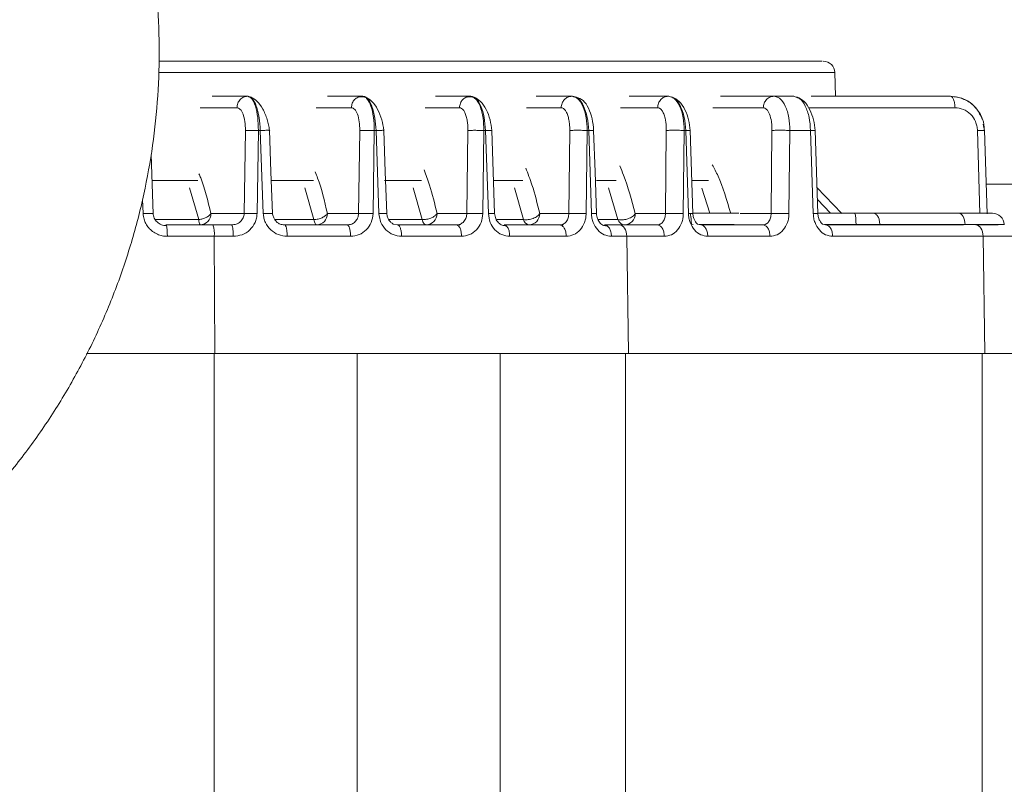
# Model space of a CAD drawing. Units: inches. Extents: x 11 to 341, y 11 to 261.
# Drawn here: x 157 to 160, y 225 to 228 of the extents above; entities that cross this region are included whole.
import ezdxf

# ---------------------------------------------------------------- set-up
doc = ezdxf.new("R2010")
doc.units = ezdxf.units.IN
doc.header["$LTSCALE"] = 32
doc.header["$MEASUREMENT"] = 0
doc.layers.add('FORMAT', color=7, linetype='Continuous')
doc.styles.add('SLDTEXTSTYLE5', font='micross.ttf')
doc.dimstyles.new('SLDDIMSTYLE0', dxfattribs={"dimtxt": 2.976, "dimasz": 4.16, "dimexe": 0, "dimexo": 0.0625, "dimgap": 0.744, "dimtad": 0, "dimtih": 1, "dimtoh": 1, "dimdec": 0, "dimrnd": 1e-09, "dimzin": 12, "dimdsep": 46, "dimlunit": 5, "dimtxsty": 'SLDTEXTSTYLE5', "dimsah": 1, "dimcen": 0.09, "dimadec": 0, "dimazin": 3, "dimtfac": 1, "dimtdec": 0, "dimtofl": 0, "dimtmove": 0, "dimatfit": 3, "dimfxl": 1, "dimfrac": 2, "dimtolj": 1, "dimtzin": 12, "dimarcsym": 0})

# ---------------------------------------------------------------- blocks, each defined once
blk = doc.blocks.new('_D_3')
at = {"layer": 'FORMAT'}
for p, q in [((102.0278, 233.4308), (102.0278, 249.0046)), ((180.9207, 224.2125), (180.9207, 249.0046)), ((102.0278, 245.0046), (136.7156, 245.0046)), ((180.9207, 245.0046), (142.7131, 245.0046))]:
    blk.add_line(p, q, dxfattribs=at)
for points in [[(102.0278, 245.0046), (106.1878, 244.3646), (106.1878, 245.6446)], [(180.9207, 245.0046), (176.7607, 245.6446), (176.7607, 244.3646)]]:
    blk.add_solid(points, dxfattribs=at)
at = {"layer": 'FORMAT', "insert": (136.7156, 246.5262), "char_height": 2.976, "attachment_point": 1, "style": 'SLDTEXTSTYLE5'}
blk.add_mtext('79"', dxfattribs=at)

msp = doc.modelspace()

# ---------------------------------------------------------------- linework, layer by layer
at = {"color": 7, "linetype": 'Continuous', "lineweight": 18}
for p, q in [((157.2012877, 227.5985029), (157.0843291, 227.5985029)), ((159.3620881, 227.4803926), (159.3599992, 227.5601634)), ((157.3833339, 227.4803926), (157.2632648, 227.4803926)), ((157.3853835, 227.4803926), (157.3833339, 227.4803926)), ((157.3853835, 227.4803926), (157.3929315, 227.4775696)), ((157.7687683, 227.4803926), (157.6514689, 227.4803926)), ((157.7550691, 227.4774936), (157.7687683, 227.4803926)), ((157.7687683, 227.4803926), (157.776885, 227.4780054)), ((157.7707037, 227.4803926), (157.7687683, 227.4803926)), ((158.1325558, 227.4803926), (158.0152633, 227.4803926)), ((158.1188566, 227.4774936), (158.1325558, 227.4803926)), ((158.1343804, 227.4803926), (158.1325558, 227.4803926)), ((158.1343804, 227.4803926), (158.1437475, 227.4779594)), ((158.4746998, 227.4803926), (158.3546528, 227.4803926)), ((158.4764102, 227.4803926), (158.4746998, 227.4803926)), ((158.4764102, 227.4803926), (158.4901094, 227.4774936)), ((158.7993166, 227.4803926), (158.6675846, 227.4803926)), ((158.8009879, 227.4803926), (158.7993165, 227.4803926)), ((159.1550149, 227.4803926), (158.974981, 227.4803926)), ((159.2213587, 227.4803926), (159.1550149, 227.4803926)), ((159.2340469, 227.4751665), (159.2213587, 227.4803926)), ((159.7492086, 227.4803926), (159.2800499, 227.4803926)), ((159.8591882, 227.3867477), (159.8637867, 227.3653742)), ((157.3712657, 227.0856613), (157.3757654, 227.3653742)), ((157.4192966, 227.3653741), (157.4147167, 227.0856613)), ((157.4192966, 227.365374), (157.4254603, 227.365374)), ((157.4357975, 227.0856613), (157.4254603, 227.365374)), ((157.7565388, 227.0856613), (157.7606958, 227.3653742)), ((157.8095345, 227.3653742), (157.8052884, 227.0856613)), ((157.8252292, 227.0856613), (157.815364, 227.3653741)), ((158.1208171, 227.0856613), (158.1245879, 227.3653742)), ((158.1784441, 227.3653741), (158.1745766, 227.0856613)), ((158.19341, 227.0856613), (158.183949, 227.3653742)), ((158.4641327, 227.0856613), (158.4674514, 227.3653742)), ((158.526035, 227.365374), (158.5226138, 227.0856613)), ((158.526035, 227.3653742), (158.5312058, 227.3653742)), ((158.5403073, 227.0856613), (158.5312058, 227.3653742)), ((158.7924915, 227.3653742), (158.7893774, 227.0856613)), ((158.8496969, 227.0856613), (158.852811, 227.3653742)), ((158.852811, 227.3653742), (158.8577807, 227.3653742)), ((158.8577807, 227.3653742), (158.8666985, 227.0856613)), ((158.8821228, 227.0848487), (158.8731532, 227.3661867)), ((159.1481898, 227.3653741), (159.1450757, 227.0856613)), ((159.2053953, 227.0856613), (159.2085093, 227.3653741)), ((159.2085093, 227.3653741), (159.2781515, 227.3653741)), ((159.2781515, 227.3653741), (159.2870692, 227.0856613)), ((159.3024936, 227.0848487), (159.293524, 227.3661867)), ((159.8398279, 227.3653742), (159.8478234, 227.0856613)), ((159.8721422, 227.0848487), (159.8641002, 227.3661867)), ((157.0656109, 227.0843163), (157.0581695, 227.284072)), ((159.8692761, 227.1851171), (162.0101928, 227.1851171)), ((157.2593712, 227.0856613), (157.3712657, 227.0856613)), ((157.6517067, 227.0856613), (157.7565388, 227.0856613)), ((158.0206257, 227.0856613), (158.1208171, 227.0856613)), ((158.366502, 227.0856613), (158.4641327, 227.0856613)), ((158.6880129, 227.0856613), (158.7893774, 227.0856613)), ((158.8820641, 227.0866919), (159.0370126, 227.0866919)), ((159.3024348, 227.0866919), (159.4259887, 227.0866919)), ((159.7768981, 227.0866919), (159.4900256, 227.0866919)), ((157.10779, 227.0473218), (157.1097254, 227.0444227)), ((157.2658695, 227.0473218), (157.10779, 227.0473218)), ((157.3287806, 227.0473218), (157.2658695, 227.0473218)), ((157.7183451, 227.0473218), (157.5077212, 227.0473218)), ((157.8734462, 227.0501879), (157.8876113, 227.0473218)), ((158.0867763, 227.0473218), (157.8876113, 227.0473218)), ((158.0998596, 227.0501879), (158.0867763, 227.0473218)), ((158.0929623, 227.0444227), (158.0867763, 227.0473218)), ((158.253658, 227.0444227), (158.2466443, 227.0473218)), ((158.4343504, 227.0473218), (158.2466443, 227.0473218)), ((158.4423361, 227.0444227), (158.4343504, 227.0473218)), ((158.5933073, 227.0444227), (158.584544, 227.0473218)), ((158.6353883, 227.0473218), (158.584544, 227.0473218)), ((158.7618834, 227.0473218), (158.6353883, 227.0473218)), ((158.8823151, 227.0483523), (158.8767851, 227.0494468)), ((158.9081855, 227.0473218), (158.8977211, 227.0500807)), ((159.1175817, 227.0473218), (158.9081855, 227.0473218)), ((159.3285562, 227.0473218), (159.3180919, 227.0500807)), ((159.7929622, 227.0473218), (159.3285562, 227.0473218)), ((159.5111718, 227.0483524), (159.7980443, 227.0483524)), ((159.9297817, 227.0473204), (159.9297546, 227.0483524)), ((157.2710065, 227.0089823), (157.112927, 227.0089823)), ((157.2723557, 226.6142509), (157.2710065, 227.0089823)), ((157.3347822, 227.0089823), (157.2710065, 227.0089823)), ((157.7297006, 227.0089823), (157.5161821, 227.0089823)), ((158.1031953, 227.0089823), (157.9012931, 227.0089823)), ((158.4555463, 227.0089823), (158.2652604, 227.0089823)), ((158.6593471, 227.0089823), (158.607804, 227.0089823)), ((158.6656395, 226.6142509), (158.6593471, 227.0089823)), ((158.6593471, 227.0089823), (158.7858422, 227.0089823)), ((158.9321442, 227.0089823), (159.1415405, 227.0089823)), ((159.352515, 227.0089823), (159.8585535, 227.0089823)), ((159.8585535, 227.0089823), (159.8648459, 226.6142509)), ((157.2723557, 226.6142509), (156.841194, 226.6142509)), ((157.2701273, 226.6142509), (157.2701273, 223.3859045)), ((158.6656395, 226.6142509), (157.2723557, 226.6142509)), ((157.7514988, 226.6142509), (157.7514988, 223.3859045)), ((158.2336614, 226.6142509), (158.2336614, 223.3859045)), ((158.6552462, 226.6142509), (158.6552462, 223.3859045)), ((159.8648459, 226.6142509), (158.6656395, 226.6142509)), ((159.855726, 226.6142509), (159.855726, 223.3859045)), ((159.9803691, 226.6142509), (159.8648459, 226.6142509))]:
    msp.add_line(p, q, dxfattribs=at)
at = {"color": 8, "linetype": 'Continuous', "lineweight": 18}
for p, q in [((159.3599992, 227.5601634), (157.0829711, 227.5601634)), ((157.3469732, 227.4420531), (157.2234544, 227.4420531)), ((157.7324076, 227.4420532), (157.6141624, 227.4420532)), ((158.096195, 227.4420532), (157.9803644, 227.4420532)), ((158.438339, 227.4420531), (158.3222574, 227.4420531)), ((158.7629558, 227.4420532), (158.6380208, 227.4420532)), ((158.9494088, 227.4420533), (159.1186542, 227.4420532)), ((159.2707986, 227.4420532), (159.7642697, 227.4420531)), ((157.061417, 227.1968956), (157.2152004, 227.1968956)), ((157.1874727, 227.1718242), (157.2188041, 227.0652173)), ((157.4607196, 227.1968956), (157.6043387, 227.1968956)), ((157.5761367, 227.1718479), (157.6061527, 227.0652173)), ((157.8437393, 227.1968956), (157.968919, 227.1968956)), ((157.9408656, 227.1721709), (157.9703824, 227.0652173)), ((158.2125735, 227.1968956), (158.3092828, 227.1968956)), ((158.2818779, 227.1719288), (158.3118623, 227.0652173)), ((158.5573344, 227.1968956), (158.6238326, 227.1968956)), ((158.597831, 227.1717912), (158.6292866, 227.0652173)), ((158.8785506, 227.1968956), (158.9347778, 227.1968956)), ((158.9393273, 227.0866919), (158.9115137, 227.1716445)), ((159.3830285, 227.0856613), (159.2996868, 227.1728866)), ((157.0313388, 227.0856613), (157.02957, 227.1331447)), ((159.3455882, 227.0866919), (159.3009549, 227.1331121)), ((159.1450757, 227.0856613), (159.0405304, 227.0856613)), ((157.0725466, 227.0652173), (157.2188041, 227.0652173)), ((157.4752216, 227.0652173), (157.6061527, 227.0652173)), ((157.8590538, 227.0652173), (157.9703824, 227.0652173)), ((158.2219238, 227.0652173), (158.3118623, 227.0652173)), ((158.5636204, 227.0652173), (158.6292866, 227.0652173)), ((159.0213665, 227.0483524), (158.9042766, 227.0483524)), ((159.4311258, 227.0483524), (159.3246473, 227.0483524)), ((159.4311352, 227.0473218), (159.4311258, 227.0483524)), ((159.5111813, 227.0473218), (159.5111718, 227.0483524)), ((159.7980443, 227.0483524), (159.7980589, 227.0473183)), ((159.9297546, 227.0483524), (159.7980443, 227.0483524)), ((159.9700327, 227.0089823), (159.8585535, 227.0089823))]:
    msp.add_line(p, q, dxfattribs=at)
at = {"color": 7, "linetype": 'Continuous', "lineweight": 18, "flags": 128}
for points in [[(157.4667947, 227.0862018), (157.4616854, 227.2260598), (157.4565734, 227.3659174)], [(157.8095345, 227.3653742), (157.8102634, 227.3653742), (157.8109923, 227.3653742), (157.811721, 227.3653742), (157.8124498, 227.3653742), (157.8131784, 227.3653742), (157.813907, 227.3653742), (157.8146355, 227.3653742), (157.815364, 227.3653741)], [(157.8511906, 227.0860967), (157.8463078, 227.2259542), (157.8414229, 227.3658114)], [(158.1784441, 227.3653741), (158.1791325, 227.3653741), (158.1798209, 227.3653741), (158.1805091, 227.3653741), (158.1811973, 227.3653741), (158.1818854, 227.3653741), (158.1825733, 227.3653741), (158.1832612, 227.3653741), (158.183949, 227.3653742)], [(158.2145875, 227.0860111), (158.2098981, 227.2258683), (158.2052072, 227.3657254)], [(158.5569573, 227.0859393), (158.5524396, 227.2257963), (158.5479206, 227.3656532)], [(159.7980443, 227.0483524), (159.7975452, 227.0558849), (159.7962787, 227.0630993), (159.7942919, 227.0697273), (159.7916588, 227.0755226), (159.7884771, 227.08027), (159.7848651, 227.0837928), (159.780957, 227.0859603), (159.7768981, 227.0866919)], [(157.6061527, 227.0652173), (157.6069649, 227.0612939), (157.6079063, 227.057762), (157.6089624, 227.0546761), (157.6101169, 227.0520836), (157.6113519, 227.0500246), (157.6126486, 227.0485308), (157.6139868, 227.0476252), (157.615346, 227.0473218)], [(157.9703824, 227.0652173), (157.9716089, 227.0612939), (157.9730305, 227.057762), (157.9746252, 227.0546761), (157.9763686, 227.0520836), (157.9782336, 227.0500246), (157.9801917, 227.0485308), (157.9822125, 227.0476252), (157.9842649, 227.0473218)], [(158.6593471, 227.0089823), (158.6587815, 227.0165149), (158.6573466, 227.0237292), (158.6550956, 227.0303572), (158.6521122, 227.0361526), (158.6485074, 227.0408999), (158.6444149, 227.0444227), (158.6399871, 227.0465902), (158.6353883, 227.0473218)], [(159.8585535, 227.0089823), (159.8579879, 227.0165149), (159.856553, 227.0237292), (159.854302, 227.0303572), (159.8513187, 227.0361526), (159.8477138, 227.0408999), (159.8436214, 227.0444227), (159.8391935, 227.0465902), (159.8345947, 227.0473218)]]:
    msp.add_lwpolyline(points, dxfattribs=at)
at = {"color": 7, "linetype": 'Continuous', "lineweight": 18}
for centre, radius, start, end in [((159.3206426, 227.5591328), 0.0393701, 1.5, 90), ((157.221505, 227.0851613), 0.0378695, 272.2782886, 0.7564327), ((157.6138405, 227.0851613), 0.0378695, 272.2782886, 0.7564327), ((157.9827595, 227.0851613), 0.0378695, 272.278288, 0.7564328), ((158.3286358, 227.0851613), 0.0378695, 272.278286, 0.7564329), ((158.6501468, 227.0851613), 0.0378695, 272.2782913, 0.7564326), ((159.890398, 227.0473218), 0.0393701, 1.5, 90), ((157.2479788, 227.0626327), 0.029289, 174.9374755, 211.5172364), ((157.194348, 227.0182248), 0.0772137, 353.1251902, 22.1378987), ((158.3341896, 227.06974), 0.0227808, 191.4510492, 259.7634969), ((158.6542327, 227.0734707), 0.026276, 198.3069067, 264.3640249)]:
    msp.add_arc(centre, radius, start, end, dxfattribs=at)
for points, knots in [([(152.8311154, 228.6503534), (152.817362, 228.6224595), (152.7789514, 228.5445569), (152.7248167, 228.4124343), (152.6724132, 228.2534497), (152.6321196, 228.0909311), (152.6039662, 227.92589), (152.5881611, 227.7592108), (152.5847775, 227.5918221), (152.5938379, 227.4246473), (152.6152912, 227.2586109), (152.649019, 227.0946306), (152.6948349, 226.9336129), (152.7524855, 226.7764475), (152.8216522, 226.6240034), (152.9019525, 226.4771231), (152.9929427, 226.3366183), (153.0941197, 226.2032658), (153.2049242, 226.0778025), (153.3247439, 225.9609218), (153.4529164, 225.8532697), (153.5887332, 225.7554413), (153.7314436, 225.667977), (153.8802589, 225.5913604), (154.0343566, 225.5260149), (154.192885, 225.4723016), (154.3549677, 225.4305173), (154.5197092, 225.400893), (154.6861987, 225.3835923), (154.8535162, 225.378711), (155.020737, 225.3862759), (155.1869367, 225.4062454), (155.3511969, 225.4385089), (155.5126097, 225.4828883), (155.6702829, 225.5391384), (155.8233451, 225.6069481), (155.9709502, 225.6859429), (156.1122825, 225.7756862), (156.2465608, 225.8756819), (156.3730428, 225.9853774), (156.4910293, 226.1041665), (156.5998683, 226.2313926), (156.6989581, 226.3663525), (156.7877509, 226.5083003), (156.8657559, 226.6564515), (156.9325419, 226.809987), (156.9877397, 226.9680583), (157.0310441, 227.1297917), (157.0622159, 227.294293), (157.0810826, 227.4606532), (157.0875401, 227.6279525), (157.0815525, 227.7952662), (157.0631531, 227.9616696), (157.0324436, 228.1262428), (156.9895936, 228.2880761), (156.9348402, 228.4462751), (156.868486, 228.5999653), (156.7908978, 228.7482972), (156.7025046, 228.890451), (156.6037948, 229.025641), (156.4953142, 229.15312), (156.3776625, 229.2721834), (156.2514898, 229.3821732), (156.1174936, 229.4824815), (155.9764146, 229.572554), (155.8290325, 229.6518927), (155.6761619, 229.7200594), (155.5186477, 229.7766771), (155.3573606, 229.8214331), (155.1931919, 229.85408), (155.027049, 229.8744374), (154.8598502, 229.8823927), (154.6925194, 229.8779019), (154.5259817, 229.86099), (154.3611573, 229.8317504), (154.1989572, 229.7903445), (154.040278, 229.7370013), (153.8859967, 229.6720155), (153.736966, 229.5957462), (153.5940094, 229.5086151), (153.4579183, 229.4111031), (153.32944, 229.3037516), (153.2093034, 229.1871444), (153.0981023, 229.0619615), (152.9967138, 228.9287622), (152.9066578, 228.7917278), (152.8557422, 228.6964414), (152.8311154, 228.6503534)], [0, 0, 0, 0, 0.006600509, 0.018434046, 0.030269461, 0.042104872, 0.05394027, 0.065775649, 0.077611005, 0.089446331, 0.101281624, 0.113116879, 0.124952093, 0.136787265, 0.148622393, 0.160457477, 0.172292518, 0.184127517, 0.195962478, 0.207797404, 0.219632298, 0.231467167, 0.243302016, 0.25513685, 0.266971676, 0.278806499, 0.290641325, 0.30247616, 0.314311011, 0.326145884, 0.337980784, 0.349815717, 0.361650685, 0.373485693, 0.385320744, 0.397155838, 0.408990976, 0.420826158, 0.432661383, 0.444496648, 0.45633195, 0.468167284, 0.480002647, 0.491838034, 0.503673437, 0.515508851, 0.527344267, 0.53917968, 0.551015081, 0.562850466, 0.574685828, 0.586521162, 0.598356464, 0.610191728, 0.622026953, 0.633862135, 0.645697274, 0.657532369, 0.669367421, 0.68120243, 0.6930374, 0.704872334, 0.716707236, 0.72854211, 0.740376963, 0.752211801, 0.764046628, 0.775881451, 0.787716276, 0.799551108, 0.811385955, 0.823220822, 0.835055715, 0.846890639, 0.858725598, 0.870560596, 0.882395636, 0.894230719, 0.906065846, 0.917901018, 0.929736232, 0.941571487, 0.95340678, 0.965242107, 0.977077464, 0.988912845, 1, 1, 1, 1]), ([(159.3160594, 227.5985029), (159.3167329, 227.5985029), (159.318625, 227.5985029), (159.2801947, 227.5985029), (159.2047839, 227.5985029), (159.0923747, 227.5985029), (158.9494009, 227.5985029), (158.779596, 227.5985029), (158.5902328, 227.5985029), (158.4472808, 227.5985029), (158.3767172, 227.5985029)], [0, 0, 0, 0, 0.075599513, 0.212385289, 0.349162932, 0.484897662, 0.619327375, 0.74927101, 0.876235721, 1, 1, 1, 1]), ([(157.3833339, 227.4803926), (157.3881463, 227.4787049), (157.397777, 227.4753273), (157.409838, 227.4489599), (157.4180465, 227.4108782), (157.4188846, 227.3803736), (157.4192966, 227.3653742)], [0, 0, 0, 0, 0.249603662, 0.499505879, 0.75390261, 1, 1, 1, 1]), ([(157.4565249, 227.3659194), (157.4556879, 227.3719164), (157.4539871, 227.3841024), (157.4490146, 227.4027944), (157.4424049, 227.4210289), (157.4314728, 227.4434871), (157.4147243, 227.4669616), (157.4000171, 227.474464), (157.3926461, 227.4782241)], [0, 0, 0, 0, 0.117435085, 0.238630384, 0.362781624, 0.489062677, 0.743928132, 1, 1, 1, 1]), ([(157.7769096, 227.478202), (157.7732249, 227.4786978), (157.765884, 227.4796854), (157.7586649, 227.478222), (157.7550693, 227.4774931)], [0, 0, 0, 0, 0.501949304, 1, 1, 1, 1]), ([(157.7707037, 227.4803926), (157.7726766, 227.4803719), (157.7755678, 227.4803416), (157.7783577, 227.478052), (157.7792437, 227.4773249)], [0, 0, 0, 0, 0.682414596, 1, 1, 1, 1]), ([(157.8413866, 227.365813), (157.8395682, 227.3778696), (157.8358299, 227.4026563), (157.8213896, 227.4379326), (157.8019557, 227.4663724), (157.7866439, 227.4742364), (157.7789273, 227.4781996)], [0, 0, 0, 0, 0.234852654, 0.482822233, 0.739360987, 1, 1, 1, 1]), ([(158.1416876, 227.4781996), (158.1378109, 227.4787421), (158.1301055, 227.4798204), (158.1225907, 227.4782656), (158.1188568, 227.4774931)], [0, 0, 0, 0, 0.503126728, 1, 1, 1, 1]), ([(158.1325558, 227.4803926), (158.1347641, 227.4803919), (158.1378232, 227.4803908), (158.1407062, 227.4782523), (158.141508, 227.4776575)], [0, 0, 0, 0, 0.721876164, 1, 1, 1, 1]), ([(158.205181, 227.3657265), (158.2035989, 227.3776197), (158.2003399, 227.4021199), (158.1867489, 227.4371832), (158.1675554, 227.4660209), (158.1516387, 227.4741081), (158.1435814, 227.478202)], [0, 0, 0, 0, 0.232574804, 0.479108294, 0.736313187, 1, 1, 1, 1]), ([(158.4746998, 227.4803926), (158.4814821, 227.478709), (158.4950525, 227.4753402), (158.5094588, 227.4531089), (158.5180275, 227.4294784), (158.5244074, 227.4026325), (158.5253915, 227.3801034), (158.526035, 227.365374)], [0, 0, 0, 0, 0.249334526, 0.498883832, 0.631077846, 0.758800679, 1, 1, 1, 1]), ([(158.5312058, 227.3653742), (158.5300597, 227.3803732), (158.5277289, 227.4108778), (158.5147679, 227.4489597), (158.4969319, 227.4753273), (158.483248, 227.4787049), (158.4764102, 227.4803926)], [0, 0, 0, 0, 0.246092374, 0.500493098, 0.750396297, 1, 1, 1, 1]), ([(158.5479028, 227.3656539), (158.5466028, 227.3788866), (158.5439471, 227.4059194), (158.5312637, 227.4421037), (158.512991, 227.4695829), (158.4978223, 227.4748267), (158.4901092, 227.4774931)], [0, 0, 0, 0, 0.235367689, 0.48082792, 0.736011209, 1, 1, 1, 1]), ([(158.7993166, 227.4803926), (158.8040738, 227.4796836), (158.8102869, 227.4787576), (158.8169275, 227.4742296), (158.8254929, 227.4672464), (158.8353833, 227.4533147), (158.8443626, 227.4295296), (158.8510725, 227.4026519), (158.8521247, 227.3800904), (158.852811, 227.3653742)], [0, 0, 0, 0, 0.168635683, 0.220240588, 0.249904188, 0.499061009, 0.632071527, 0.76000963, 1, 1, 1, 1]), ([(158.8728732, 227.3656299), (158.8715429, 227.3774843), (158.8687979, 227.4019451), (158.8559383, 227.4368312), (158.8367732, 227.4658517), (158.8200088, 227.4740692), (158.8114879, 227.478246)], [0, 0, 0, 0, 0.23062193, 0.475873779, 0.733601107, 1, 1, 1, 1]), ([(159.1550149, 227.4803926), (159.1597776, 227.4796821), (159.1659949, 227.4787545), (159.1726351, 227.4742226), (159.1811952, 227.4672408), (159.1910819, 227.4533139), (159.2000606, 227.4295307), (159.206771, 227.402654), (159.2078231, 227.3800918), (159.2085093, 227.3653741)], [0, 0, 0, 0, 0.168822946, 0.220385975, 0.24991683, 0.499072838, 0.632058542, 0.759986474, 1, 1, 1, 1]), ([(159.2932439, 227.3656299), (159.2919136, 227.3774844), (159.2891686, 227.4019455), (159.2763089, 227.4368318), (159.2571437, 227.4658523), (159.2403792, 227.4740695), (159.2318583, 227.4782461)], [0, 0, 0, 0, 0.230622485, 0.475875904, 0.733603052, 1, 1, 1, 1]), ([(159.7492086, 227.4803926), (159.7637375, 227.4787196), (159.7928173, 227.4753708), (159.8249017, 227.4534291), (159.8435015, 227.429732), (159.8531832, 227.41549), (159.8549048, 227.4067527), (159.8551281, 227.4056192)], [0, 0, 0, 0, 0.321601875, 0.643689828, 0.811563434, 0.975552151, 1, 1, 1, 1]), ([(159.8553518, 227.4051067), (159.8500681, 227.4163883), (159.8391157, 227.4397732), (159.8088613, 227.4664574), (159.7836137, 227.474301), (159.7709162, 227.4782458)], [0, 0, 0, 0, 0.316628132, 0.656318657, 1, 1, 1, 1]), ([(157.3757654, 227.3653742), (157.3754747, 227.3755514), (157.3748927, 227.3959277), (157.368321, 227.4212474), (157.3586965, 227.4386958), (157.3508849, 227.4409329), (157.3469732, 227.4420531)], [0, 0, 0, 0, 0.248971875, 0.498477325, 0.748860697, 1, 1, 1, 1]), ([(157.7606958, 227.3653742), (157.7604068, 227.3754908), (157.7598288, 227.3957249), (157.7534297, 227.4210146), (157.7439868, 227.4386318), (157.7362678, 227.4409125), (157.7324076, 227.4420532)], [0, 0, 0, 0, 0.249911412, 0.4998475, 0.749870865, 1, 1, 1, 1]), ([(158.1245879, 227.3653741), (158.12454, 227.3707792), (158.1244441, 227.3815981), (158.1225728, 227.3977002), (158.1193567, 227.4129271), (158.1147414, 227.42547), (158.1093899, 227.4345418), (158.1032385, 227.4407349), (158.0986746, 227.4415891), (158.096195, 227.4420532)], [0, 0, 0, 0, 0.133351122, 0.266919422, 0.418790905, 0.571087895, 0.705238447, 0.839851837, 1, 1, 1, 1]), ([(158.4674514, 227.365374), (158.4673921, 227.3707789), (158.4672734, 227.3816108), (158.4653322, 227.3977242), (158.4620169, 227.4129665), (158.4572815, 227.4255002), (158.4518066, 227.4345574), (158.4455239, 227.4407375), (158.44087, 227.4415897), (158.438339, 227.4420531)], [0, 0, 0, 0, 0.131863964, 0.264269025, 0.415661584, 0.568194298, 0.702871622, 0.838405494, 1, 1, 1, 1]), ([(158.7924915, 227.3653742), (158.7924541, 227.3696865), (158.7923289, 227.3841528), (158.7894178, 227.4041326), (158.7838633, 227.4218588), (158.777761, 227.4332284), (158.7706637, 227.4406458), (158.7655279, 227.4415835), (158.7629558, 227.4420532)], [0, 0, 0, 0, 0.104826611, 0.351652727, 0.511991299, 0.673876427, 0.836674801, 1, 1, 1, 1]), ([(159.1186542, 227.4420532), (159.1226049, 227.4409331), (159.1304957, 227.4386961), (159.1403801, 227.4213818), (159.1457985, 227.4002246), (159.1480225, 227.3807416), (159.1481341, 227.3704906), (159.1481898, 227.3653741)], [0, 0, 0, 0, 0.251123761, 0.501570413, 0.750751214, 0.875596507, 1, 1, 1, 1]), ([(159.7642697, 227.4420531), (159.7738498, 227.4409414), (159.7929695, 227.4387225), (159.817868, 227.4213981), (159.8321413, 227.4001878), (159.8385772, 227.3807052), (159.8394112, 227.3704828), (159.8398279, 227.3653742)], [0, 0, 0, 0, 0.251344199, 0.501626524, 0.750596847, 0.875361705, 1, 1, 1, 1]), ([(159.8628334, 227.3655962), (159.8625655, 227.3788414), (159.8622834, 227.3927866), (159.8556831, 227.404518), (159.8553518, 227.4051067)], [0, 0, 0, 0, 0.949811288, 1, 1, 1, 1]), ([(157.4192966, 227.3653742), (157.4142761, 227.3654657), (157.404235, 227.3656487), (157.3910996, 227.3656904), (157.3812336, 227.3655972), (157.3775881, 227.3654485), (157.3757654, 227.3653742)], [0, 0, 0, 0, 0.279713749, 0.559427374, 0.779713344, 1, 1, 1, 1]), ([(157.4545667, 227.365374), (157.4555055, 227.365463), (157.4573831, 227.3656411), (157.4577977, 227.3658309), (157.4563952, 227.3659513), (157.4530766, 227.3659914), (157.4480605, 227.3659513), (157.4415638, 227.3658309), (157.4339463, 227.3656411), (157.428289, 227.365463), (157.4254602, 227.365374)], [0, 0, 0, 0, 0.125001211, 0.249998583, 0.375000798, 0.500000001, 0.624999202, 0.750001416, 0.87499879, 1, 1, 1, 1]), ([(157.8095345, 227.3653742), (157.8040886, 227.365491), (157.7931969, 227.3657247), (157.778172, 227.3657795), (157.766836, 227.3656586), (157.7627425, 227.365469), (157.7606958, 227.3653742)], [0, 0, 0, 0, 0.279651848, 0.559303512, 0.779651249, 1, 1, 1, 1]), ([(157.815364, 227.3653741), (157.8178579, 227.3654451), (157.8228457, 227.3655872), (157.8293502, 227.3657369), (157.8347848, 227.3658315), (157.8388683, 227.3658629), (157.8414599, 227.3658315), (157.8424036, 227.3657369), (157.8418027, 227.3655872), (157.8400459, 227.3654451), (157.8391675, 227.3653741)], [0, 0, 0, 0, 0.125000874, 0.249998977, 0.375000576, 0.5, 0.624999424, 0.750001023, 0.874999125, 1, 1, 1, 1]), ([(158.1784441, 227.3653741), (158.1759663, 227.3654452), (158.1710107, 227.3655873), (158.1629619, 227.365737), (158.1548805, 227.3658316), (158.1470414, 227.365863), (158.1397778, 227.3658316), (158.1334283, 227.365737), (158.1281198, 227.3655873), (158.1257652, 227.3654452), (158.1245879, 227.3653741)], [0, 0, 0, 0, 0.125000874, 0.249998977, 0.375000576, 0.5, 0.624999424, 0.750001023, 0.874999124, 1, 1, 1, 1]), ([(158.204771, 227.3657071), (158.2052508, 227.3656874), (158.2064546, 227.365638), (158.2041347, 227.3654733), (158.2027395, 227.3653742)], [0, 0, 0, 0, 0.3985524, 1, 1, 1, 1]), ([(158.4674514, 227.3653739), (158.4687427, 227.3654629), (158.4713253, 227.3656409), (158.4772723, 227.3658307), (158.4843961, 227.365951), (158.4925088, 227.3659911), (158.5011717, 227.365951), (158.5099468, 227.3658306), (158.5184974, 227.3656408), (158.5235224, 227.3654628), (158.526035, 227.3653738)], [0, 0, 0, 0, 0.12500121, 0.249998584, 0.375000798, 0.5, 0.624999202, 0.750001416, 0.87499879, 1, 1, 1, 1]), ([(158.5312058, 227.3653742), (158.5350132, 227.3654657), (158.5426279, 227.3656487), (158.5478691, 227.3656904), (158.5488331, 227.3655972), (158.5464599, 227.3654485), (158.5452733, 227.3653742)], [0, 0, 0, 0, 0.279713749, 0.559427374, 0.779713344, 1, 1, 1, 1]), ([(157.112927, 227.0089823), (157.1072009, 227.0093148), (157.0957515, 227.0099798), (157.0788116, 227.0156603), (157.0629084, 227.0247607), (157.0497851, 227.0372332), (157.040131, 227.0514332), (157.0333339, 227.0674976), (157.0320388, 227.0792881), (157.0313388, 227.0856613)], [0, 0, 0, 0, 0.139549345, 0.279029021, 0.431113281, 0.582445489, 0.714202601, 0.845516823, 1, 1, 1, 1]), ([(157.0643123, 227.0862408), (157.0648676, 227.0862166), (157.0656455, 227.0861829), (157.065404, 227.0861097), (157.0653349, 227.0860887)], [0, 0, 0, 0, 0.713861449, 1, 1, 1, 1]), ([(157.1097254, 227.0444223), (157.1038927, 227.045206), (157.0923575, 227.046756), (157.0777635, 227.0564022), (157.0672305, 227.0699489), (157.0653428, 227.0808574), (157.0644087, 227.0862552)], [0, 0, 0, 0, 0.259351748, 0.51292486, 0.758983743, 1, 1, 1, 1]), ([(157.2188041, 227.0652173), (157.223126, 227.0659056), (157.2317699, 227.0672821), (157.2438218, 227.0721258), (157.2538304, 227.0783996), (157.2575243, 227.0832407), (157.2593712, 227.0856613)], [0, 0, 0, 0, 0.249999423, 0.499999731, 0.750000063, 1, 1, 1, 1]), ([(157.3712657, 227.0856613), (157.3710893, 227.0831251), (157.370734, 227.0780173), (157.3681452, 227.0706482), (157.3640976, 227.0638194), (157.356829, 227.0560162), (157.3449322, 227.0488686), (157.334196, 227.0478404), (157.3287806, 227.0473218)], [0, 0, 0, 0, 0.120056218, 0.241795983, 0.366055606, 0.493621844, 0.744581578, 1, 1, 1, 1]), ([(157.4147167, 227.0856613), (157.4143339, 227.080478), (157.4135675, 227.0700995), (157.4068103, 227.0504182), (157.391624, 227.0292129), (157.365187, 227.0122005), (157.344901, 227.0100533), (157.3347822, 227.0089823)], [0, 0, 0, 0, 0.126082746, 0.252453398, 0.502865174, 0.752027323, 1, 1, 1, 1]), ([(157.3712657, 227.0856613), (157.3736902, 227.0857524), (157.3785392, 227.0859347), (157.3904665, 227.0859763), (157.4029463, 227.0858835), (157.4107932, 227.0857353), (157.4147167, 227.0856612)], [0, 0, 0, 0, 0.279714623, 0.559429123, 0.779714221, 1, 1, 1, 1]), ([(157.5161821, 227.0089823), (157.506126, 227.0100913), (157.4860085, 227.0123099), (157.4596733, 227.0294884), (157.4443265, 227.0505895), (157.437255, 227.0701575), (157.4362827, 227.0805004), (157.4357975, 227.0856613)], [0, 0, 0, 0, 0.249005404, 0.498142861, 0.747991637, 0.874252521, 1, 1, 1, 1]), ([(157.4921053, 227.0501374), (157.4888716, 227.0519328), (157.4823552, 227.0555507), (157.4748288, 227.0641202), (157.4692018, 227.0743568), (157.4675759, 227.0822022), (157.4667465, 227.0862042)], [0, 0, 0, 0, 0.241562317, 0.486781531, 0.738206662, 1, 1, 1, 1]), ([(157.6061527, 227.0652173), (157.6108587, 227.0656514), (157.6202706, 227.0665196), (157.6339764, 227.0712586), (157.6454712, 227.0778292), (157.6496282, 227.0830506), (157.6517067, 227.0856613)], [0, 0, 0, 0, 0.249999425, 0.499999872, 0.750000327, 1, 1, 1, 1]), ([(157.7565388, 227.0856613), (157.7563754, 227.0830502), (157.7560516, 227.0778736), (157.7529628, 227.0681693), (157.7460313, 227.0578232), (157.7334985, 227.0490752), (157.7235315, 227.0479219), (157.7183451, 227.0473218)], [0, 0, 0, 0, 0.128830079, 0.255416289, 0.501214134, 0.740447357, 1, 1, 1, 1]), ([(157.8052884, 227.0856613), (157.8040076, 227.0754565), (157.8014462, 227.0550479), (157.7837946, 227.0297404), (157.7590094, 227.0123294), (157.7394668, 227.0100976), (157.7297006, 227.0089823)], [0, 0, 0, 0, 0.250158612, 0.500294961, 0.750278014, 1, 1, 1, 1]), ([(157.7565388, 227.0856613), (157.7592715, 227.0857776), (157.7647371, 227.0860104), (157.7784607, 227.0860649), (157.7925702, 227.0859446), (157.801049, 227.0857557), (157.8052884, 227.0856613)], [0, 0, 0, 0, 0.279652959, 0.559305735, 0.779652365, 1, 1, 1, 1]), ([(157.9012931, 227.0089823), (157.8916784, 227.0101104), (157.8724531, 227.0123661), (157.8476578, 227.0298298), (157.8296707, 227.0550904), (157.8267099, 227.0754699), (157.8252292, 227.0856613)], [0, 0, 0, 0, 0.25007256, 0.500034795, 0.749976948, 1, 1, 1, 1]), ([(157.8734461, 227.0501879), (157.8707339, 227.0518933), (157.8652504, 227.055341), (157.8586024, 227.0635853), (157.8534002, 227.0738012), (157.8519142, 227.0819379), (157.8511545, 227.0860983)], [0, 0, 0, 0, 0.238986602, 0.483169462, 0.735737081, 1, 1, 1, 1]), ([(157.9703824, 227.0652173), (157.9753772, 227.0653512), (157.9853668, 227.0656192), (157.998379, 227.0695187), (158.007305, 227.0737775), (158.0150673, 227.0786922), (158.0184227, 227.0828992), (158.0206257, 227.0856613)], [0, 0, 0, 0, 0.249664271, 0.499329657, 0.630452647, 0.757378211, 1, 1, 1, 1]), ([(158.1745766, 227.0856613), (158.1733744, 227.0754699), (158.1709704, 227.0550904), (158.1543718, 227.0298298), (158.1310078, 227.0123661), (158.1124675, 227.0101104), (158.1031953, 227.0089823)], [0, 0, 0, 0, 0.250023052, 0.499965205, 0.74992744, 1, 1, 1, 1]), ([(158.1745766, 227.0856613), (158.1721002, 227.085732), (158.1671474, 227.0858735), (158.1591098, 227.0860224), (158.1510427, 227.0861166), (158.1432201, 227.0861479), (158.135973, 227.0861166), (158.1296385, 227.0860224), (158.1243422, 227.0858735), (158.1219921, 227.085732), (158.1208171, 227.0856613)], [0, 0, 0, 0, 0.125000868, 0.249998984, 0.375000572, 0.5, 0.624999428, 0.750001016, 0.874999132, 1, 1, 1, 1]), ([(158.19341, 227.0856613), (158.1980274, 227.0857776), (158.2072621, 227.0860104), (158.2142011, 227.0860649), (158.2159246, 227.0859446), (158.2133859, 227.0857557), (158.2121165, 227.0856613)], [0, 0, 0, 0, 0.279652959, 0.559305736, 0.779652365, 1, 1, 1, 1]), ([(158.2652604, 227.0089823), (158.2562278, 227.0100976), (158.2381531, 227.0123294), (158.214691, 227.0297404), (158.1976285, 227.0550479), (158.1948162, 227.0754565), (158.19341, 227.0856613)], [0, 0, 0, 0, 0.249721986, 0.499705039, 0.749841388, 1, 1, 1, 1]), ([(158.2536579, 227.0444223), (158.2490692, 227.0446634), (158.2397968, 227.0451507), (158.2269842, 227.0541106), (158.2172366, 227.068167), (158.215459, 227.0800249), (158.2145615, 227.0860122)], [0, 0, 0, 0, 0.242468327, 0.489949839, 0.742461185, 1, 1, 1, 1]), ([(158.3118623, 227.0652173), (158.3148123, 227.0649877), (158.3198799, 227.0645933), (158.3282822, 227.0653491), (158.3361631, 227.0668503), (158.3443055, 227.0694072), (158.3517212, 227.0727064), (158.3581637, 227.0767113), (158.3633075, 227.0810887), (158.3654438, 227.0841466), (158.366502, 227.0856613)], [0, 0, 0, 0, 0.145515483, 0.249971232, 0.381008868, 0.499979563, 0.62925247, 0.755416887, 0.878856721, 1, 1, 1, 1]), ([(158.5226138, 227.0856613), (158.5223024, 227.0805018), (158.5216781, 227.0701591), (158.5160896, 227.0505903), (158.5035156, 227.0294885), (158.4814443, 227.0123099), (158.4641774, 227.0100913), (158.4555463, 227.0089823)], [0, 0, 0, 0, 0.125715687, 0.252007376, 0.501856482, 0.750994268, 1, 1, 1, 1]), ([(158.5226138, 227.0856613), (158.5201012, 227.0857498), (158.5150761, 227.085927), (158.5065353, 227.0861158), (158.4977751, 227.0862355), (158.4891305, 227.0862754), (158.4810371, 227.0862355), (158.4739311, 227.0861158), (158.4679988, 227.085927), (158.4654214, 227.0857498), (158.4641327, 227.0856613)], [0, 0, 0, 0, 0.125001202, 0.249998594, 0.375000793, 0.5, 0.624999207, 0.750001406, 0.874998798, 1, 1, 1, 1]), ([(158.5403073, 227.0856613), (158.5441025, 227.0857524), (158.551693, 227.0859347), (158.5569101, 227.0859763), (158.5578634, 227.0858835), (158.5554929, 227.0857353), (158.5543076, 227.0856613)], [0, 0, 0, 0, 0.279714623, 0.559429122, 0.779714221, 1, 1, 1, 1]), ([(158.607804, 227.0089823), (158.5995015, 227.0100533), (158.5828568, 227.0122005), (158.5606386, 227.0292128), (158.5475822, 227.0504173), (158.541561, 227.0700979), (158.540725, 227.0804766), (158.5403073, 227.0856613)], [0, 0, 0, 0, 0.24797234, 0.497134152, 0.747545588, 0.873885312, 1, 1, 1, 1]), ([(158.5933072, 227.0444223), (158.5893284, 227.0444109), (158.5812944, 227.044388), (158.5712382, 227.0513766), (158.5646299, 227.0597614), (158.5606425, 227.0675294), (158.5578244, 227.0763709), (158.5572356, 227.0827393), (158.5569396, 227.08594)], [0, 0, 0, 0, 0.242380632, 0.489418662, 0.615220714, 0.742197256, 0.87043205, 1, 1, 1, 1]), ([(158.6292866, 227.0652173), (158.6324572, 227.064696), (158.6383971, 227.0637193), (158.6501818, 227.0643969), (158.6615944, 227.0670759), (158.67171, 227.0713605), (158.6788323, 227.0756864), (158.6845464, 227.0805324), (158.6868627, 227.0839595), (158.6880129, 227.0856613)], [0, 0, 0, 0, 0.154475318, 0.289395294, 0.49945326, 0.627400997, 0.753388082, 0.877542167, 1, 1, 1, 1]), ([(158.7618834, 227.0473218), (158.7643039, 227.0475539), (158.7674571, 227.0478563), (158.770827, 227.049333), (158.7751324, 227.0515828), (158.7801626, 227.0560668), (158.7849187, 227.064013), (158.787532, 227.0709538), (158.789106, 227.078227), (158.7892886, 227.0832289), (158.7893774, 227.0856613)], [0, 0, 0, 0, 0.174612155, 0.227469219, 0.257251938, 0.510461251, 0.644064233, 0.769646866, 0.887983712, 1, 1, 1, 1]), ([(158.7858422, 227.0089823), (158.7939647, 227.0100738), (158.8102356, 227.0122604), (158.8312888, 227.0293066), (158.8433916, 227.0504057), (158.8488, 227.0700552), (158.8493983, 227.0804656), (158.8496969, 227.0856613)], [0, 0, 0, 0, 0.247904044, 0.496595376, 0.746896601, 0.873680567, 1, 1, 1, 1]), ([(158.8666985, 227.0856613), (158.8671032, 227.0804833), (158.8679137, 227.0701148), (158.8737081, 227.0504546), (158.8862826, 227.0292738), (158.9077689, 227.012226), (158.9240329, 227.0100617), (158.9321442, 227.0089823)], [0, 0, 0, 0, 0.126323087, 0.252955633, 0.503490974, 0.752377876, 1, 1, 1, 1]), ([(158.8977212, 227.0500808), (158.8962283, 227.0514497), (158.8932562, 227.0541747), (158.8882679, 227.0615396), (158.8836713, 227.072065), (158.8824256, 227.0812421), (158.8817909, 227.085917)], [0, 0, 0, 0, 0.247570766, 0.492851797, 0.741656235, 1, 1, 1, 1]), ([(159.1175817, 227.0473218), (159.1200022, 227.0475539), (159.1231554, 227.0478563), (159.1265253, 227.049333), (159.1308308, 227.0515828), (159.135861, 227.0560668), (159.1406171, 227.064013), (159.1432303, 227.0709538), (159.1448043, 227.078227), (159.1449869, 227.0832289), (159.1450757, 227.0856613)], [0, 0, 0, 0, 0.174612399, 0.227469408, 0.257251953, 0.51046125, 0.644064234, 0.769646868, 0.887983714, 1, 1, 1, 1]), ([(159.1415405, 227.0089823), (159.1496631, 227.0100738), (159.165934, 227.0122604), (159.1869872, 227.0293066), (159.1990899, 227.0504057), (159.2044983, 227.0700552), (159.2050967, 227.0804656), (159.2053953, 227.0856613)], [0, 0, 0, 0, 0.24790406, 0.49659538, 0.746896604, 0.873680568, 1, 1, 1, 1]), ([(159.2870692, 227.0856613), (159.287474, 227.0804834), (159.2882845, 227.0701148), (159.2940789, 227.0504546), (159.3066533, 227.0292738), (159.3281396, 227.012226), (159.3444037, 227.0100617), (159.352515, 227.0089823)], [0, 0, 0, 0, 0.126323055, 0.252955643, 0.503490977, 0.752377875, 1, 1, 1, 1]), ([(159.3180919, 227.0500808), (159.316599, 227.0514497), (159.313627, 227.0541747), (159.3086387, 227.0615396), (159.3040421, 227.072065), (159.3027963, 227.0812421), (159.3021617, 227.085917)], [0, 0, 0, 0, 0.247570765, 0.492851798, 0.741656217, 1, 1, 1, 1]), ([(159.4259887, 227.0866919), (159.4372962, 227.0866919), (159.4599182, 227.0866919), (159.4799877, 227.0866919), (159.4900256, 227.0866919)], [0, 0, 0, 0, 0.499847608, 1, 1, 1, 1]), ([(159.888268, 227.0866919), (159.8888957, 227.0866919), (159.8919833, 227.0866919), (159.8741807, 227.0866919), (159.8363615, 227.0866919), (159.7964037, 227.0866919), (159.7768981, 227.0866919)], [0, 0, 0, 0, 0.079523751, 0.391156946, 0.70279014, 1, 1, 1, 1]), ([(157.4921053, 227.0501374), (157.4966148, 227.0488538), (157.501763, 227.0473884), (157.5070637, 227.0473291), (157.5077212, 227.0473218)], [0, 0, 0, 0, 0.875947558, 1, 1, 1, 1]), ([(158.0998596, 227.0501879), (158.0989139, 227.0492644), (158.0970111, 227.0474062), (158.0943172, 227.0454209), (158.0929622, 227.0444223)], [0, 0, 0, 0, 0.497002969, 1, 1, 1, 1]), ([(158.4457507, 227.0501374), (158.4432802, 227.0491132), (158.4400401, 227.0477698), (158.4361384, 227.0473562), (158.434836, 227.0473311), (158.4343504, 227.0473218)], [0, 0, 0, 0, 0.668129716, 0.876268831, 1, 1, 1, 1]), ([(158.4457507, 227.0501374), (158.4454103, 227.0493192), (158.4447309, 227.047686), (158.4431332, 227.0455087), (158.442336, 227.0444223)], [0, 0, 0, 0, 0.500980867, 1, 1, 1, 1]), ([(159.5111718, 227.0483524), (159.4986289, 227.0483651), (159.4735421, 227.0483905), (159.4452649, 227.0483651), (159.4311258, 227.0483524)], [0, 0, 0, 0, 0.499981269, 1, 1, 1, 1]), ([(159.9093259, 227.0473218), (159.900305, 227.0473218), (159.8818011, 227.0473218), (159.85059, 227.0473218), (159.8345947, 227.0473218)], [0, 0, 0, 0, 0.487515228, 1, 1, 1, 1])]:
    msp.add_open_spline(points, degree=3, knots=knots, dxfattribs=at)
for points in [[(157.8214523, 227.5985029), (157.7208303, 227.5985029), (157.5195864, 227.5985029), (157.3073873, 227.5985029), (157.2012877, 227.5985029)], [(158.3767172, 227.5985029), (158.289511, 227.5985029), (158.1150985, 227.5985029), (157.9193344, 227.5985029), (157.8214523, 227.5985029)], [(157.3469732, 227.4420532), (157.347624, 227.4471093), (157.3489256, 227.4572217), (157.3573797, 227.4698604), (157.3692737, 227.4786771), (157.3786472, 227.4798208), (157.3833339, 227.4803926)], [(158.438339, 227.4420531), (158.4389898, 227.4471093), (158.4402914, 227.4572217), (158.4487456, 227.4698604), (158.4606395, 227.4786771), (158.470013, 227.4798208), (158.4746998, 227.4803926)], [(158.7629558, 227.4420532), (158.7636066, 227.4471093), (158.7649083, 227.4572217), (158.7733624, 227.4698604), (158.7852563, 227.4786771), (158.7946298, 227.4798208), (158.7993166, 227.4803926)], [(159.1550149, 227.4803926), (159.1503282, 227.4798208), (159.1409547, 227.4786771), (159.1290608, 227.4698605), (159.1206066, 227.4572218), (159.119305, 227.4471094), (159.1186542, 227.4420533)], [(159.7492086, 227.4803926), (159.7511499, 227.4798208), (159.7550326, 227.4786771), (159.7599592, 227.4698604), (159.763461, 227.4572217), (159.7640002, 227.4471093), (159.7642697, 227.4420532)], [(158.852811, 227.3653742), (158.8503055, 227.3654714), (158.8452946, 227.3656657), (158.8365852, 227.3658739), (158.8275612, 227.366006), (158.8185831, 227.3660503), (158.8101377, 227.366006), (158.8027039, 227.3658739), (158.7964992, 227.3656657), (158.7938274, 227.3654714), (158.7924915, 227.3653742)], [(159.2085093, 227.3653741), (159.2060039, 227.3654713), (159.200993, 227.3656657), (159.1922835, 227.3658738), (159.1832595, 227.366006), (159.1742815, 227.3660503), (159.1658361, 227.366006), (159.1584023, 227.3658738), (159.1521975, 227.3656657), (159.1495257, 227.3654713), (159.1481898, 227.3653741)], [(159.8398279, 227.3653742), (159.8436398, 227.3654497), (159.8512636, 227.3656009), (159.8593874, 227.3656631), (159.8642492, 227.3656009), (159.8639408, 227.3654497), (159.8637867, 227.3653742)], [(158.7893774, 227.0856613), (158.7907133, 227.0857585), (158.7933851, 227.0859528), (158.7995899, 227.086161), (158.8070237, 227.0862931), (158.8154691, 227.0863374), (158.8244471, 227.0862931), (158.8334711, 227.086161), (158.8421806, 227.0859528), (158.8471915, 227.0857585), (158.8496969, 227.0856613)], [(159.1450757, 227.0856613), (159.1464116, 227.0857585), (159.1490834, 227.0859528), (159.1552882, 227.086161), (159.162722, 227.0862931), (159.1711674, 227.0863374), (159.1801455, 227.0862931), (159.1891695, 227.086161), (159.1978789, 227.0859528), (159.2028898, 227.0857585), (159.2053953, 227.0856613)], [(159.4311258, 227.0483523), (159.4310338, 227.0534085), (159.4308499, 227.0635209), (159.4296555, 227.0761596), (159.4279751, 227.0849763), (159.4266509, 227.08612), (159.4259887, 227.0866919)], [(159.4900256, 227.0866919), (159.4927512, 227.08612), (159.4982026, 227.0849763), (159.5051197, 227.0761596), (159.5100364, 227.0635209), (159.5107934, 227.0534086), (159.5111718, 227.0483524)], [(157.3347822, 227.0089823), (157.3346748, 227.0140385), (157.33446, 227.0241509), (157.3330645, 227.0367896), (157.3311013, 227.0456063), (157.3295542, 227.0467499), (157.3287806, 227.0473218)], [(157.5077212, 227.0473218), (157.5088118, 227.0467499), (157.510993, 227.0456063), (157.5137606, 227.0367896), (157.5157278, 227.0241509), (157.5160307, 227.0140385), (157.5161821, 227.0089823)], [(157.7297006, 227.0089823), (157.7294974, 227.0140385), (157.7290909, 227.0241509), (157.7264506, 227.0367896), (157.7227361, 227.0456063), (157.7198088, 227.0467499), (157.7183451, 227.0473218)], [(157.8876113, 227.0473218), (157.8893748, 227.0467499), (157.8929019, 227.0456063), (157.8973774, 227.0367896), (157.9005585, 227.0241508), (157.9010483, 227.0140385), (157.9012931, 227.0089823)], [(158.7858422, 227.0089823), (158.7854133, 227.0140385), (158.7845557, 227.0241509), (158.7789851, 227.0367896), (158.7711479, 227.0456063), (158.7649716, 227.0467499), (158.7618834, 227.0473218)], [(158.9081855, 227.0473218), (158.9112737, 227.0467499), (158.91745, 227.0456063), (158.9252872, 227.0367896), (158.9308577, 227.0241509), (158.9317154, 227.0140385), (158.9321442, 227.0089823)], [(159.1415405, 227.0089823), (159.1411117, 227.0140385), (159.140254, 227.0241509), (159.1346834, 227.0367896), (159.1268463, 227.0456063), (159.1206699, 227.0467499), (159.1175817, 227.0473218)], [(159.3285562, 227.0473218), (159.3316444, 227.0467499), (159.3378208, 227.0456063), (159.3456579, 227.0367896), (159.3512285, 227.0241509), (159.3520862, 227.0140385), (159.352515, 227.0089823)]]:
    msp.add_open_spline(points, degree=3, dxfattribs=at)
at = {"color": 8, "linetype": 'Continuous', "lineweight": 18}
for points, knots in [([(157.3929315, 227.4775696), (157.3934347, 227.4774109), (157.3957533, 227.4766795), (157.4026948, 227.4687185), (157.4110026, 227.4533194), (157.4178206, 227.4294407), (157.4231774, 227.402653), (157.4245578, 227.3801116), (157.4254603, 227.365374)], [0, 0, 0, 0, 0.029901549, 0.137787028, 0.424413628, 0.576248932, 0.722951211, 1, 1, 1, 1]), ([(157.776885, 227.4780054), (157.7771349, 227.4779372), (157.7801801, 227.4771052), (157.7878421, 227.4688108), (157.7989076, 227.448475), (157.8079936, 227.4107731), (157.8090213, 227.3804948), (157.8095345, 227.3653742)], [0, 0, 0, 0, 0.013201267, 0.160894003, 0.429137755, 0.714918694, 1, 1, 1, 1]), ([(157.7792437, 227.4773249), (157.7818332, 227.4757451), (157.7898219, 227.4708712), (157.7996004, 227.4527034), (157.8072182, 227.4287676), (157.8130288, 227.401853), (157.8144471, 227.3796975), (157.815364, 227.3653741)], [0, 0, 0, 0, 0.13760531, 0.424530938, 0.580800537, 0.728989516, 1, 1, 1, 1]), ([(158.141508, 227.4776575), (158.1445227, 227.4759955), (158.1534739, 227.4710607), (158.1639018, 227.452715), (158.1715792, 227.4287671), (158.1771305, 227.4018561), (158.1779283, 227.3796991), (158.1784441, 227.3653741)], [0, 0, 0, 0, 0.144539529, 0.429160587, 0.584155482, 0.731146482, 1, 1, 1, 1]), ([(158.1437475, 227.4779594), (158.1439711, 227.4779046), (158.1473574, 227.4770751), (158.1561696, 227.4687916), (158.1692008, 227.4484818), (158.1806741, 227.4107716), (158.1828583, 227.3804944), (158.183949, 227.3653742)], [0, 0, 0, 0, 0.010474972, 0.158576248, 0.427560087, 0.714126425, 1, 1, 1, 1]), ([(158.8136768, 227.475166), (158.8163799, 227.4743314), (158.8260778, 227.471337), (158.8377089, 227.4531112), (158.8473703, 227.4299312), (158.8549076, 227.4030296), (158.8566405, 227.3803183), (158.8577807, 227.3653742)], [0, 0, 0, 0, 0.113784016, 0.408220659, 0.561675605, 0.71158148, 1, 1, 1, 1]), ([(159.2781515, 227.3653742), (159.2770112, 227.3803196), (159.2752785, 227.4030319), (159.2677405, 227.4299329), (159.2580792, 227.4531122), (159.246448, 227.4713376), (159.2367499, 227.4743319), (159.2340469, 227.4751665)], [0, 0, 0, 0, 0.288441506, 0.438338995, 0.591772119, 0.886218112, 1, 1, 1, 1]), ([(158.183949, 227.3653742), (158.1884999, 227.3654883), (158.1976016, 227.3657164), (158.2041809, 227.3657922), (158.2046686, 227.3657218), (158.204771, 227.3657071)], [0, 0, 0, 0, 0.441344636, 0.882688982, 1, 1, 1, 1]), ([(158.8577807, 227.3653742), (158.860911, 227.3654489), (158.8671717, 227.3655982), (158.8724016, 227.3656687), (158.8727035, 227.3656123), (158.8728377, 227.3655872)], [0, 0, 0, 0, 0.357045452, 0.714090904, 1, 1, 1, 1]), ([(159.2932084, 227.3655872), (159.2930742, 227.3656123), (159.2927724, 227.3656687), (159.2875425, 227.3655982), (159.2812818, 227.3654489), (159.2781515, 227.3653742)], [0, 0, 0, 0, 0.285909102, 0.642954551, 1, 1, 1, 1]), ([(158.3193603, 227.2385829), (158.3265457, 227.2202431), (158.3445415, 227.1743108), (158.3582606, 227.1189297), (158.366502, 227.0856613)], [0, 0, 0, 0, 0.399280047, 1, 1, 1, 1]), ([(158.6362054, 227.2460144), (158.640356, 227.2358588), (158.6599371, 227.1879488), (158.6756392, 227.1307419), (158.6880129, 227.0856613)], [0, 0, 0, 0, 0.211972536, 1, 1, 1, 1]), ([(159.0091666, 227.0856613), (158.9960442, 227.130673), (158.9779896, 227.1926031), (158.9538724, 227.2376834), (158.947284, 227.2499986)], [0, 0, 0, 0, 0.726814207, 1, 1, 1, 1]), ([(157.2193623, 227.219784), (157.2212921, 227.2152797), (157.2375088, 227.1774275), (157.2491316, 227.1286417), (157.2593712, 227.0856613)], [0, 0, 0, 0, 0.118996764, 1, 1, 1, 1]), ([(157.6103409, 227.2256978), (157.6131845, 227.2188769), (157.6298601, 227.178877), (157.6418016, 227.1279248), (157.6517067, 227.0856613)], [0, 0, 0, 0, 0.170523397, 1, 1, 1, 1]), ([(157.9769736, 227.2322908), (157.9832344, 227.2157912), (157.9999822, 227.1716541), (158.0126767, 227.1187737), (158.0206257, 227.0856613)], [0, 0, 0, 0, 0.373825796, 1, 1, 1, 1]), ([(157.0313388, 227.0856613), (157.0342903, 227.0857585), (157.0401932, 227.0859529), (157.0482354, 227.0861607), (157.0551869, 227.0862942), (157.0604701, 227.0863335), (157.0635666, 227.0863137), (157.0641755, 227.0862542), (157.0643123, 227.0862408)], [0, 0, 0, 0, 0.189045405, 0.378090809, 0.567136214, 0.756181618, 0.945227023, 1, 1, 1, 1]), ([(157.4357975, 227.0856613), (157.4386185, 227.0857498), (157.4442604, 227.0859269), (157.4518603, 227.086116), (157.4583036, 227.0862345), (157.463406, 227.0862789), (157.4653379, 227.0862411), (157.4663038, 227.0862222)], [0, 0, 0, 0, 0.200002177, 0.399998257, 0.600002029, 0.800001015, 1, 1, 1, 1]), ([(157.8252292, 227.0856613), (157.8277159, 227.085732), (157.8326891, 227.0858734), (157.8391784, 227.0860226), (157.8445676, 227.0861159), (157.8487265, 227.0861507), (157.8502137, 227.086121), (157.8509573, 227.0861061)], [0, 0, 0, 0, 0.200001572, 0.399998741, 0.600001465, 0.800000733, 1, 1, 1, 1]), ([(158.1208171, 227.0856613), (158.1204351, 227.0812046), (158.1198205, 227.0740329), (158.1158092, 227.0649716), (158.1100505, 227.05644), (158.1037796, 227.0525928), (158.0998596, 227.0501879)], [0, 0, 0, 0, 0.291938832, 0.469795636, 0.668569605, 1, 1, 1, 1]), ([(158.4641327, 227.0856613), (158.4637463, 227.0807914), (158.4631456, 227.0732214), (158.4594332, 227.0642763), (158.4544353, 227.056121), (158.4491632, 227.0524886), (158.4457507, 227.0501374)], [0, 0, 0, 0, 0.309392432, 0.480940129, 0.664019444, 1, 1, 1, 1]), ([(158.8666985, 227.0856613), (158.8698288, 227.085736), (158.8760895, 227.0858853), (158.8813194, 227.0859558), (158.8816212, 227.0858994), (158.8817555, 227.0858743)], [0, 0, 0, 0, 0.357045452, 0.714090904, 1, 1, 1, 1]), ([(159.2870692, 227.0856613), (159.2901996, 227.085736), (159.2964603, 227.0858853), (159.3016902, 227.0859558), (159.301992, 227.0858994), (159.3021262, 227.0858743)], [0, 0, 0, 0, 0.357045449, 0.714090898, 1, 1, 1, 1])]:
    msp.add_open_spline(points, degree=3, knots=knots, dxfattribs=at)
for points in [[(157.7324076, 227.4420532), (157.7330664, 227.447083), (157.7343841, 227.4571428), (157.7427179, 227.470176), (157.750952, 227.4750544), (157.7550691, 227.4774936)], [(158.096195, 227.4420532), (158.0968539, 227.447083), (158.0981715, 227.4571428), (158.1065053, 227.470176), (158.1147395, 227.4750544), (158.1188566, 227.4774936)], [(158.8767852, 227.0494468), (158.8766772, 227.0543659), (158.8764612, 227.0642039), (158.8752778, 227.0768284), (158.87413, 227.0815395), (158.8735561, 227.0838951)], [(157.1097254, 227.0444227), (157.1103071, 227.0419835), (157.1114704, 227.0371052), (157.1126478, 227.024072), (157.112834, 227.0140122), (157.112927, 227.0089823)], [(158.1031953, 227.0089823), (158.1028978, 227.0140122), (158.1023028, 227.024072), (158.0985396, 227.0371052), (158.0948214, 227.0419835), (158.0929623, 227.0444227)], [(158.2652604, 227.0089823), (158.2649231, 227.0140122), (158.2642485, 227.024072), (158.2599817, 227.0371052), (158.2557659, 227.0419835), (158.253658, 227.0444227)], [(158.4555463, 227.0089823), (158.4551622, 227.0140122), (158.4543941, 227.0240719), (158.4495361, 227.0371052), (158.4447361, 227.0419835), (158.4423361, 227.0444227)], [(158.607804, 227.0089823), (158.6073825, 227.0140122), (158.6065396, 227.024072), (158.6012085, 227.0371052), (158.5959411, 227.0419835), (158.5933073, 227.0444227)]]:
    msp.add_open_spline(points, degree=3, dxfattribs=at)

# ---------------------------------------------------------------- dimensions: what is measured, and where the dimension line sits
at = {"layer": 'FORMAT'}
dim = msp.add_linear_dim(base=(180.9206928, 245.0046023), p1=(102.0278077, 231.8307863), p2=(180.9206928, 222.6124926), dimstyle='SLDDIMSTYLE0', dxfattribs=at)
dim.commit()
dim.dimension.update_dxf_attribs({"geometry": '_D_3', "text_midpoint": (139.7143651, 245.0046023), "dimtype": 160})

doc.saveas('drawing.dxf')
